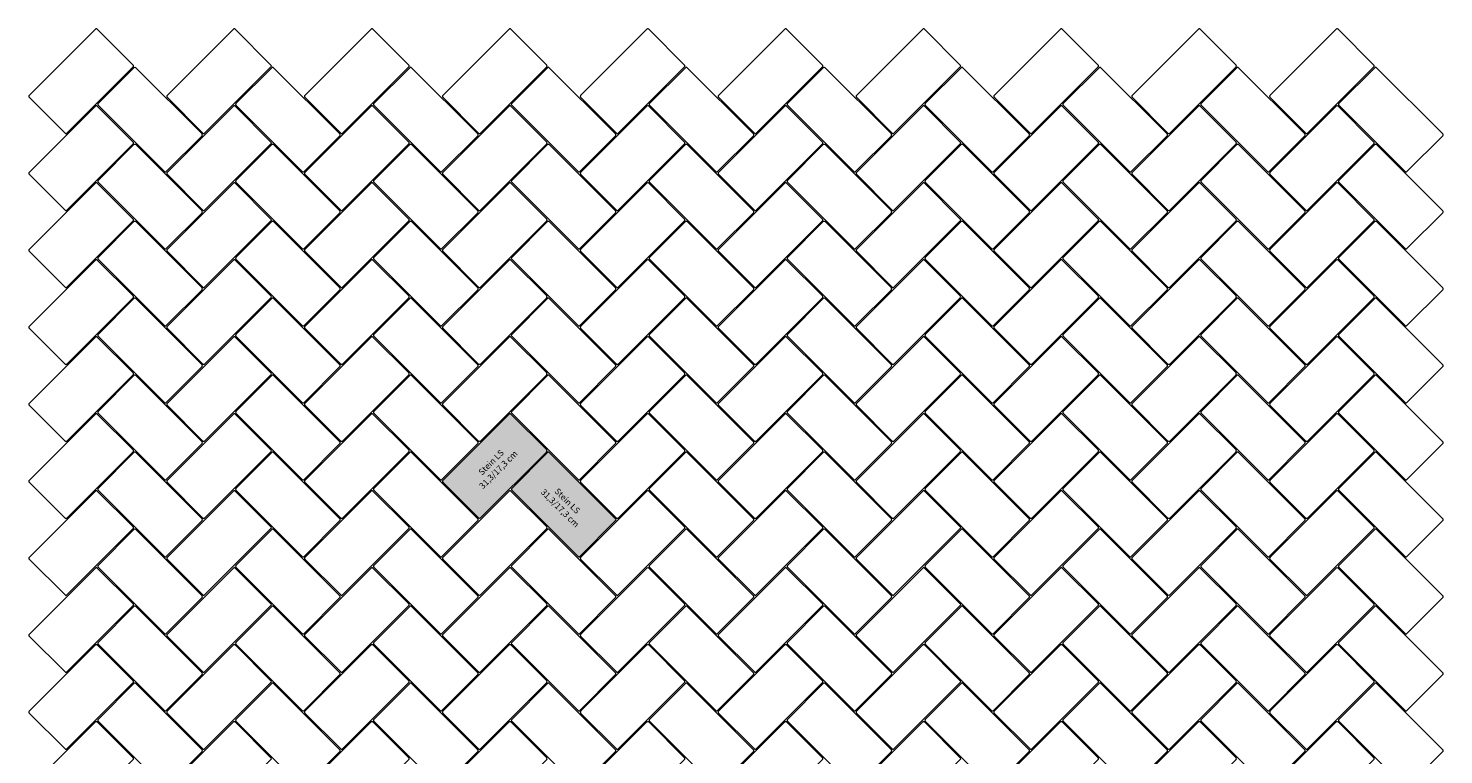
# Model space of a CAD drawing. Units: metres. Extents: x 39.34 to 43.94, y -8.01 to -3.28.
# Drawn here: x 39.34 to 43.94, y -5.65 to -3.28 of the extents above; entities that cross this region are included whole.
import ezdxf

# ---------------------------------------------------------------- set-up
doc = ezdxf.new("R2010")
doc.units = ezdxf.units.M
doc.header["$LTSCALE"] = 0.00508
for name, color, linetype, lineweight in [('Keine', 7, 'Continuous', 5), ('MODUL', 7, 'Continuous', 5), ('Teile', 7, 'Continuous', 5)]:
    doc.layers.add(name, color=color, linetype=linetype, lineweight=lineweight)
doc.styles.add('Arial', font='ARIAL.TTF')

# ---------------------------------------------------------------- blocks, each defined once
blk = doc.blocks.new('Stein LS')
at = {"layer": 'Teile', "flags": 128}
blk.add_lwpolyline([(0.002, 0.006, 0.414214), (0.006, 0.002), (0.311, 0.002, 0.414214), (0.315, 0.006), (0.315, 0.171, 0.414214), (0.311, 0.175), (0.006, 0.175, 0.414214), (0.002, 0.171)], format="xyb", close=True, dxfattribs=at)

msp = doc.modelspace()

# ---------------------------------------------------------------- hatches: boundary and pattern name
at = {"layer": 'MODUL', "linetype": 'Continuous', "lineweight": 0}
h = msp.add_hatch(color=9, dxfattribs=at)
edge = h.paths.add_edge_path()
edge.add_arc((40.8066, -4.8744), 0.004, 225, 315)
edge.add_line((40.8095, -4.8772), (41.0251, -4.6615))
edge.add_arc((41.0223, -4.6587), 0.004, 315, 405)
edge.add_line((41.0251, -4.6559), (40.9085, -4.5392))
edge.add_arc((40.9056, -4.542), 0.004, 45, 135)
edge.add_line((40.9028, -4.5392), (40.6871, -4.7549))
edge.add_arc((40.69, -4.7577), 0.004, 135, 225)
edge.add_line((40.6871, -4.7605), (40.8038, -4.8772))
h = msp.add_hatch(color=9, dxfattribs=at)
edge = h.paths.add_edge_path()
edge.add_arc((40.9141, -4.7839), 0.004, 135, 225)
edge.add_line((40.9113, -4.7867), (41.127, -5.0024))
edge.add_arc((41.1298, -4.9995), 0.004, 225, 315)
edge.add_line((41.1326, -5.0024), (41.2493, -4.8857))
edge.add_arc((41.2465, -4.8829), 0.004, 315, 405)
edge.add_line((41.2493, -4.88), (41.0336, -4.6644))
edge.add_arc((41.0308, -4.6672), 0.004, 45, 135)
edge.add_line((41.028, -4.6644), (40.9113, -4.781))

# ---------------------------------------------------------------- linework, layer by layer
at = {"layer": 'MODUL', "flags": 128}
for points in [[(40.8038, -4.8772, 0.414214), (40.8095, -4.8772), (41.0251, -4.6615, 0.414214), (41.0251, -4.6559), (40.9085, -4.5392, 0.414214), (40.9028, -4.5392), (40.6871, -4.7549, 0.414214), (40.6871, -4.7605)], [(40.9113, -4.781, 0.414214), (40.9113, -4.7867), (41.127, -5.0024, 0.414214), (41.1326, -5.0024), (41.2493, -4.8857, 0.414214), (41.2493, -4.88), (41.0336, -4.6644, 0.414214), (41.028, -4.6644)]]:
    msp.add_lwpolyline(points, format="xyb", close=True, dxfattribs=at)

# ---------------------------------------------------------------- block references
at = {"layer": 'Teile', "color": 7}
for p, rotation in [((39.4617, -3.6313), 45), ((39.91, -3.6313), 45), ((40.3583, -3.6313), 45), ((40.8066, -3.6313), 45), ((41.2549, -3.6313), 45), ((41.7032, -3.6313), 45), ((42.1516, -3.6313), 45), ((42.5999, -3.6313), 45), ((43.0482, -3.6313), 45), ((43.4965, -3.6313), 45), ((39.5607, -3.5323), -45.00000000000006), ((40.009, -3.5323), -45.00000000000006), ((40.4573, -3.5323), -45.00000000000006), ((40.9056, -3.5323), -45.00000000000006), ((41.3539, -3.5323), -45.00000000000006), ((41.8022, -3.5323), -45.00000000000006), ((42.2505, -3.5323), -45.00000000000006), ((42.6989, -3.5323), -45.00000000000006), ((43.1472, -3.5323), -45.00000000000006), ((43.5955, -3.5323), -45.00000000000006), ((39.4617, -3.8816), 45), ((39.91, -3.8816), 45), ((40.3583, -3.8816), 45), ((40.8066, -3.8816), 45), ((41.2549, -3.8816), 45), ((41.7032, -3.8816), 45), ((42.1516, -3.8816), 45), ((42.5999, -3.8816), 45), ((43.0482, -3.8816), 45), ((43.4965, -3.8816), 45), ((39.5607, -3.7826), -45.00000000000006), ((40.009, -3.7826), -45.00000000000006), ((40.4573, -3.7826), -45.00000000000006), ((40.9056, -3.7826), -45.00000000000006), ((41.3539, -3.7826), -45.00000000000006), ((41.8022, -3.7826), -45.00000000000006), ((42.2505, -3.7826), -45.00000000000006), ((42.6989, -3.7826), -45.00000000000006), ((43.1472, -3.7826), -45.00000000000006), ((43.5955, -3.7826), -45.00000000000006), ((39.4617, -4.1319), 45), ((39.91, -4.1319), 45), ((40.3583, -4.1319), 45), ((40.8066, -4.1319), 45), ((41.2549, -4.1319), 45), ((41.7032, -4.1319), 45), ((42.1516, -4.1319), 45), ((42.5999, -4.1319), 45), ((43.0482, -4.1319), 45), ((43.4965, -4.1319), 45), ((39.5607, -4.0329), -45.00000000000006), ((40.009, -4.0329), -45.00000000000006), ((40.4573, -4.0329), -45.00000000000006), ((40.9056, -4.0329), -45.00000000000006), ((41.3539, -4.0329), -45.00000000000006), ((41.8022, -4.0329), -45.00000000000006), ((42.2505, -4.0329), -45.00000000000006), ((42.6989, -4.0329), -45.00000000000006), ((43.1472, -4.0329), -45.00000000000006), ((43.5955, -4.0329), -45.00000000000006), ((39.4617, -4.3822), 45), ((39.91, -4.3822), 45), ((40.3583, -4.3822), 45), ((40.8066, -4.3822), 45), ((41.2549, -4.3822), 45), ((41.7032, -4.3822), 45), ((42.1516, -4.3822), 45), ((42.5999, -4.3822), 45), ((43.0482, -4.3822), 45), ((43.4965, -4.3822), 45), ((39.5607, -4.2832), -45.00000000000006), ((40.009, -4.2832), -45.00000000000006), ((40.4573, -4.2832), -45.00000000000006), ((40.9056, -4.2832), -45.00000000000006), ((41.3539, -4.2832), -45.00000000000006), ((41.8022, -4.2832), -45.00000000000006), ((42.2505, -4.2832), -45.00000000000006), ((42.6989, -4.2832), -45.00000000000006), ((43.1472, -4.2832), -45.00000000000006), ((43.5955, -4.2832), -45.00000000000006), ((39.4617, -4.6325), 45), ((39.91, -4.6325), 45), ((40.3583, -4.6325), 45), ((40.8066, -4.6325), 45), ((41.2549, -4.6325), 45), ((41.7032, -4.6325), 45), ((42.1516, -4.6325), 45), ((42.5999, -4.6325), 45), ((43.0482, -4.6325), 45), ((43.4965, -4.6325), 45), ((39.5607, -4.5335), -45.00000000000006), ((40.009, -4.5335), -45.00000000000006), ((40.4573, -4.5335), -45.00000000000006), ((40.9056, -4.5335), -45.00000000000006), ((41.3539, -4.5335), -45.00000000000006), ((41.8022, -4.5335), -45.00000000000006), ((42.2505, -4.5335), -45.00000000000006), ((42.6989, -4.5335), -45.00000000000006), ((43.1472, -4.5335), -45.00000000000006), ((43.5955, -4.5335), -45.00000000000006), ((39.4617, -4.8829), 45), ((39.91, -4.8829), 45), ((40.3583, -4.8829), 45), ((41.2549, -4.8829), 45), ((41.7032, -4.8829), 45), ((42.1516, -4.8829), 45), ((42.5999, -4.8829), 45), ((43.0482, -4.8829), 45), ((43.4965, -4.8829), 45), ((39.5607, -4.7839), -45.00000000000006), ((40.009, -4.7839), -45.00000000000006), ((40.4573, -4.7839), -45.00000000000006), ((41.3539, -4.7839), -45.00000000000006), ((41.8022, -4.7839), -45.00000000000006), ((42.2505, -4.7839), -45.00000000000006), ((42.6989, -4.7839), -45.00000000000006), ((43.1472, -4.7839), -45.00000000000006), ((43.5955, -4.7839), -45.00000000000006), ((39.4617, -5.1332), 45), ((39.91, -5.1332), 45), ((40.3583, -5.1332), 45), ((40.8066, -5.1332), 45), ((41.2549, -5.1332), 45), ((41.7032, -5.1332), 45), ((42.1516, -5.1332), 45), ((42.5999, -5.1332), 45), ((43.0482, -5.1332), 45), ((43.4965, -5.1332), 45), ((39.5607, -5.0342), -45.00000000000006), ((40.009, -5.0342), -45.00000000000006), ((40.4573, -5.0342), -45.00000000000006), ((40.9056, -5.0342), -45.00000000000006), ((41.3539, -5.0342), -45.00000000000006), ((41.8022, -5.0342), -45.00000000000006), ((42.2505, -5.0342), -45.00000000000006), ((42.6989, -5.0342), -45.00000000000006), ((43.1472, -5.0342), -45.00000000000006), ((43.5955, -5.0342), -45.00000000000006), ((39.4617, -5.3835), 45), ((39.91, -5.3835), 45), ((40.3583, -5.3835), 45), ((40.8066, -5.3835), 45), ((41.2549, -5.3835), 45), ((41.7032, -5.3835), 45), ((42.1516, -5.3835), 45), ((42.5999, -5.3835), 45), ((43.0482, -5.3835), 45), ((43.4965, -5.3835), 45), ((39.5607, -5.2845), -45.00000000000006), ((40.009, -5.2845), -45.00000000000006), ((40.4573, -5.2845), -45.00000000000006), ((40.9056, -5.2845), -45.00000000000006), ((41.3539, -5.2845), -45.00000000000006), ((41.8022, -5.2845), -45.00000000000006), ((42.2505, -5.2845), -45.00000000000006), ((42.6989, -5.2845), -45.00000000000006), ((43.1472, -5.2845), -45.00000000000006), ((43.5955, -5.2845), -45.00000000000006), ((39.4617, -5.6338), 45), ((39.91, -5.6338), 45), ((40.3583, -5.6338), 45), ((40.8066, -5.6338), 45), ((41.2549, -5.6338), 45), ((41.7032, -5.6338), 45), ((42.1516, -5.6338), 45), ((42.5999, -5.6338), 45), ((43.0482, -5.6338), 45), ((43.4965, -5.6338), 45), ((39.5607, -5.5348), -45.00000000000006), ((40.009, -5.5348), -45.00000000000006), ((40.4573, -5.5348), -45.00000000000006), ((40.9056, -5.5348), -45.00000000000006), ((41.3539, -5.5348), -45.00000000000006), ((41.8022, -5.5348), -45.00000000000006), ((42.2505, -5.5348), -45.00000000000006), ((42.6989, -5.5348), -45.00000000000006), ((43.1472, -5.5348), -45.00000000000006), ((43.5955, -5.5348), -45.00000000000006), ((39.4617, -5.8841), 45), ((39.91, -5.8841), 45), ((40.3583, -5.8841), 45), ((40.8066, -5.8841), 45), ((41.2549, -5.8841), 45), ((41.7032, -5.8841), 45), ((42.1516, -5.8841), 45), ((42.5999, -5.8841), 45), ((43.0482, -5.8841), 45), ((43.4965, -5.8841), 45)]:
    msp.add_blockref('Stein LS', p, dxfattribs=dict(at, rotation=rotation))

# ---------------------------------------------------------------- texts
at = {"layer": 'Keine', "char_height": 0.02, "attachment_point": 5, "line_spacing_factor": 1.004016, "style": 'Arial'}
for insert, rotation in [((40.8561, -4.7082), 45), ((41.0803, -4.8334), 315)]:
    msp.add_mtext('{\\C7;\\lStein LS\\P31,3/17,3 cm}', dxfattribs=dict(at, insert=insert, rotation=rotation))

doc.saveas('drawing.dxf')
